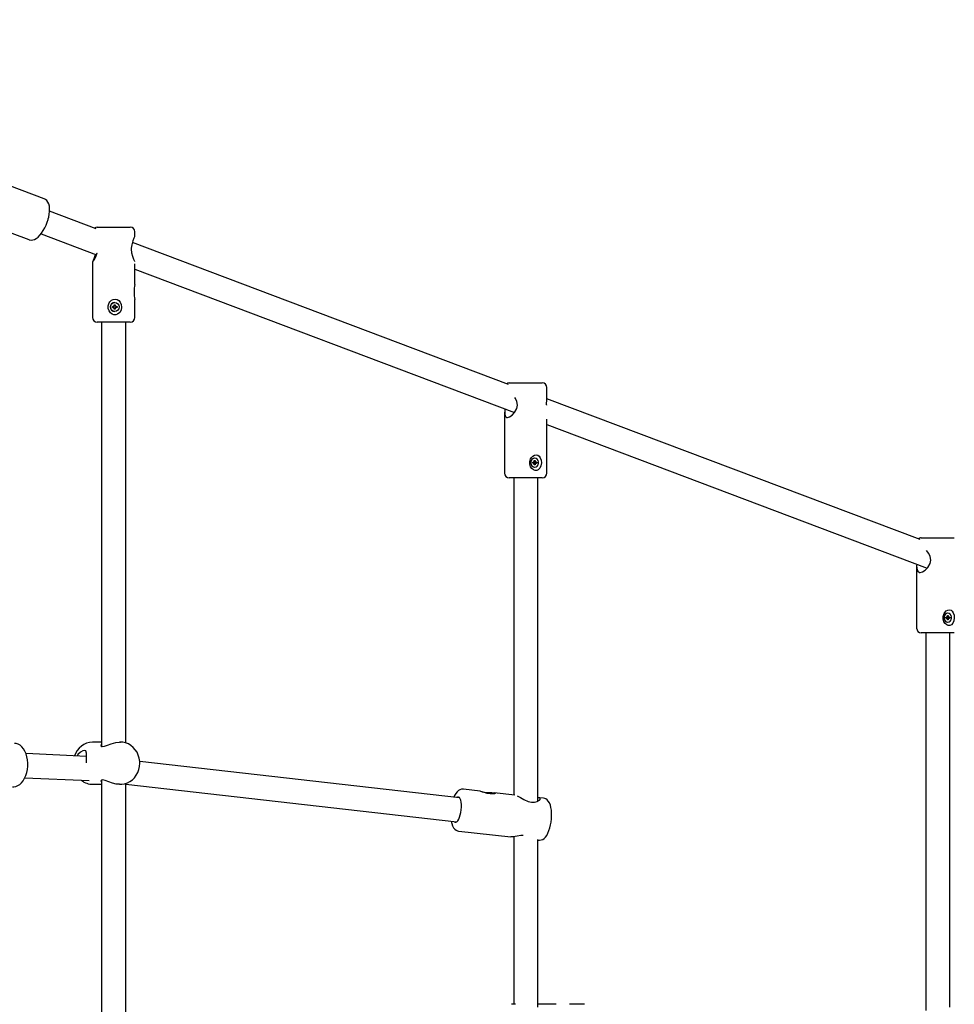
# Model space of a CAD drawing. Units: millimetres. Extents: x 1.3 to 15.1, y 1.8 to 10.9.
# Drawn here: x 10.5 to 11.1, y 5.5 to 6.1 of the extents above; entities that cross this region are included whole.
import ezdxf

# ---------------------------------------------------------------- set-up
doc = ezdxf.new("R2010")
doc.units = ezdxf.units.MM
doc.header["$LTSCALE"] = 70
doc.header["$PDSIZE"] = -1
doc.linetypes.add('SLD-Сплошная', pattern=[0])
doc.styles.get("Standard").update_dxf_attribs({"font": 'isocpeui.ttf'})
doc.dimstyles.new('ISO-25', dxfattribs={"dimtxt": 2.5, "dimasz": 2.5, "dimexe": 1.25, "dimexo": 0.625, "dimtad": 1, "dimtxsty": 'Standard', "dimcen": 2.5, "dimadec": 0, "dimazin": 0, "dimtfac": 1, "dimtmove": 0, "dimatfit": 3, "dimfxl": 1, "dimarcsym": 0})

# ---------------------------------------------------------------- blocks, each defined once
blk = doc.blocks.new('*D2')
at = {"color": 0, "lineweight": -2, "transparency": 16777216}
for p, q in [((1.33311, 7.18349), (1.33311, 1.80683)), ((13.77465, 5.45144), (13.77465, 1.80683)), ((1.54311, 1.87683), (13.56465, 1.87683))]:
    blk.add_line(p, q, dxfattribs=at)
at = {"color": 0, "transparency": 16777216}
for points in [[(1.54311, 1.91183), (1.54311, 1.84183), (1.33311, 1.87683)], [(13.56465, 1.91183), (13.56465, 1.84183), (13.77465, 1.87683)]]:
    blk.add_solid(points, dxfattribs=at)
at = {"layer": 'Defpoints', "color": 0, "transparency": 16777216}
for p in [(1.33311, 7.18349), (13.77465, 5.45144), (13.77465, 1.87683)]:
    blk.add_point(p, dxfattribs=at)
at = {"color": 0, "transparency": 16777216, "insert": (7.55388, 2.07283), "char_height": 0.21, "attachment_point": 5}
blk.add_mtext('12,44м', dxfattribs=at)
blk = doc.blocks.new('*D3')
at = {"color": 0, "lineweight": -2, "transparency": 16777216}
for p, q in [((7.84852, 10.01512), (15.12095, 10.01512)), ((15.05095, 2.6804), (15.05095, 9.80512)), ((9.31463, 2.4704), (15.12095, 2.4704))]:
    blk.add_line(p, q, dxfattribs=at)
at = {"color": 0, "transparency": 16777216}
for points in [[(15.01595, 9.80512), (15.08595, 9.80512), (15.05095, 10.01512)], [(15.01595, 2.6804), (15.08595, 2.6804), (15.05095, 2.4704)]]:
    blk.add_solid(points, dxfattribs=at)
at = {"layer": 'Defpoints', "color": 0, "transparency": 16777216}
for p in [(7.84852, 10.01512), (15.05095, 10.01512), (9.31463, 2.4704)]:
    blk.add_point(p, dxfattribs=at)
at = {"color": 0, "transparency": 16777216, "insert": (14.85495, 6.24276), "char_height": 0.21, "attachment_point": 5, "rotation": 90}
blk.add_mtext('7,54м', dxfattribs=at)
blk = doc.blocks.new('*D4')
at = {"color": 0, "lineweight": -2, "transparency": 16777216}
for p, q in [((7.85035, 8.51329), (14.60975, 8.51329)), ((14.53975, 4.23003), (14.53975, 8.30329)), ((9.25756, 4.02003), (14.60975, 4.02003))]:
    blk.add_line(p, q, dxfattribs=at)
at = {"color": 0, "transparency": 16777216}
for points in [[(14.50475, 8.30329), (14.57475, 8.30329), (14.53975, 8.51329)], [(14.50475, 4.23003), (14.57475, 4.23003), (14.53975, 4.02003)]]:
    blk.add_solid(points, dxfattribs=at)
at = {"layer": 'Defpoints', "color": 0, "transparency": 16777216}
for p in [(7.85035, 8.51329), (14.53975, 8.51329), (9.25756, 4.02003)]:
    blk.add_point(p, dxfattribs=at)
at = {"color": 0, "transparency": 16777216, "insert": (14.34375, 6.26666), "char_height": 0.21, "attachment_point": 5, "rotation": 90}
blk.add_mtext('4,49м', dxfattribs=at)
blk = doc.blocks.new('*D5')
at = {"color": 0, "lineweight": -2, "transparency": 16777216}
for p, q in [((3.32097, 7.41749), (3.32097, 10.66071)), ((12.27465, 5.45144), (12.27465, 10.66071)), ((12.06465, 10.59071), (3.53097, 10.59071))]:
    blk.add_line(p, q, dxfattribs=at)
at = {"color": 0, "transparency": 16777216}
for points in [[(3.53097, 10.62571), (3.53097, 10.55571), (3.32097, 10.59071)], [(12.06465, 10.62571), (12.06465, 10.55571), (12.27465, 10.59071)]]:
    blk.add_solid(points, dxfattribs=at)
at = {"layer": 'Defpoints', "color": 0, "transparency": 16777216}
for p in [(3.32097, 10.59071), (3.32097, 7.41749), (12.27465, 5.45144)]:
    blk.add_point(p, dxfattribs=at)
at = {"color": 0, "transparency": 16777216, "insert": (7.79781, 10.78671), "char_height": 0.21, "attachment_point": 5}
blk.add_mtext('8,95м', dxfattribs=at)

msp = doc.modelspace()

# ---------------------------------------------------------------- linework, layer by layer
at = {"color": 7, "linetype": 'SLD-Сплошная', "lineweight": 25}
for p, q in [((10.5358, 6.00085), (10.45807, 6.03019)), ((10.46841, 5.99529), (10.52557, 5.97372)), ((10.57037, 5.98086), (10.5394, 5.99255)), ((10.57099, 5.98194), (10.59299, 5.98194)), ((10.53374, 5.97758), (10.57064, 5.96366)), ((10.59599, 5.9758), (10.59599, 5.97894)), ((10.84424, 5.87752), (10.5944, 5.97179)), ((10.56799, 5.95898), (10.56799, 5.92194)), ((10.59599, 5.94397), (10.59599, 5.95762)), ((10.59599, 5.95409), (10.84838, 5.85885)), ((10.58197, 5.92969), (10.58232, 5.92949)), ((10.58217, 5.92934), (10.58197, 5.92969)), ((10.58218, 5.9294), (10.58197, 5.92969)), ((10.58237, 5.93044), (10.58307, 5.93044)), ((10.58237, 5.92969), (10.58237, 5.93044)), ((10.58237, 5.92965), (10.58299, 5.92965)), ((10.58272, 5.93189), (10.58269, 5.93189)), ((10.58299, 5.92969), (10.58307, 5.93044)), ((10.58307, 5.93044), (10.58307, 5.92969)), ((10.58312, 5.92949), (10.58347, 5.92969)), ((10.58312, 5.9294), (10.58347, 5.92969)), ((10.58347, 5.92969), (10.58327, 5.92934)), ((10.59599, 5.92194), (10.59599, 5.93386)), ((10.58122, 5.92929), (10.58197, 5.92929)), ((10.58122, 5.92859), (10.58122, 5.92929)), ((10.58197, 5.92859), (10.58122, 5.92859)), ((10.58193, 5.92859), (10.58193, 5.92929)), ((10.58197, 5.92819), (10.58217, 5.92853)), ((10.58218, 5.92847), (10.58197, 5.92819)), ((10.58232, 5.92839), (10.58197, 5.92819)), ((10.58299, 5.92822), (10.58237, 5.92822)), ((10.58237, 5.92744), (10.58237, 5.92819)), ((10.58307, 5.92744), (10.58237, 5.92744)), ((10.58269, 5.92599), (10.58272, 5.92599)), ((10.58299, 5.92819), (10.58307, 5.92744)), ((10.58307, 5.92819), (10.58307, 5.92744)), ((10.58312, 5.92847), (10.58347, 5.92819)), ((10.58347, 5.92819), (10.58312, 5.92839)), ((10.58327, 5.92853), (10.58347, 5.92819)), ((10.58335, 5.92929), (10.58335, 5.92859)), ((10.58339, 5.92929), (10.58347, 5.92929)), ((10.58339, 5.92859), (10.58347, 5.92859)), ((10.58347, 5.92929), (10.58422, 5.92929)), ((10.58422, 5.92859), (10.58347, 5.92859)), ((10.58422, 5.92929), (10.58422, 5.92859)), ((10.59299, 5.91894), (10.57099, 5.91894)), ((10.57399, 5.91894), (10.57399, 5.63694)), ((10.58999, 5.63916), (10.58999, 5.91894)), ((10.84473, 5.87844), (10.86673, 5.87844)), ((10.86973, 5.86882), (10.86973, 5.87544)), ((10.86959, 5.86394), (10.8696, 5.86362)), ((11.1178, 5.77429), (10.86969, 5.86791)), ((10.84173, 5.85905), (10.84173, 5.81844)), ((10.86973, 5.81844), (10.86973, 5.85432)), ((10.86973, 5.8508), (11.12254, 5.7554)), ((10.86042, 5.82579), (10.86108, 5.82579)), ((10.86042, 5.82509), (10.86042, 5.82579)), ((10.86108, 5.82509), (10.86042, 5.82509)), ((10.86044, 5.82509), (10.86044, 5.82579)), ((10.86108, 5.82619), (10.86138, 5.82599)), ((10.86125, 5.82584), (10.86108, 5.82619)), ((10.86108, 5.82469), (10.86125, 5.82503)), ((10.86138, 5.82489), (10.86108, 5.82469)), ((10.86142, 5.82694), (10.86203, 5.82694)), ((10.86142, 5.82619), (10.86142, 5.82694)), ((10.86142, 5.82622), (10.86203, 5.82694)), ((10.86142, 5.82394), (10.86142, 5.82469)), ((10.86173, 5.82839), (10.86148, 5.82839)), ((10.86169, 5.82579), (10.86169, 5.82509)), ((10.86175, 5.82579), (10.86238, 5.82579)), ((10.86175, 5.82509), (10.86238, 5.82509)), ((10.86203, 5.82694), (10.86203, 5.82619)), ((10.86203, 5.82469), (10.86203, 5.82394)), ((10.86208, 5.82599), (10.86238, 5.82619)), ((10.86238, 5.82469), (10.86208, 5.82489)), ((10.86238, 5.82619), (10.86221, 5.82584)), ((10.86221, 5.82503), (10.86238, 5.82469)), ((10.86238, 5.82579), (10.86304, 5.82579)), ((10.86304, 5.82509), (10.86238, 5.82509)), ((10.86304, 5.82579), (10.86304, 5.82509)), ((10.86142, 5.82466), (10.86203, 5.82394)), ((10.86203, 5.82394), (10.86142, 5.82394)), ((10.86148, 5.82249), (10.86173, 5.82249)), ((10.86673, 5.81544), (10.84473, 5.81544)), ((10.84773, 5.81544), (10.84773, 5.60463)), ((10.86373, 5.60039), (10.86373, 5.81544)), ((11.11847, 5.77544), (11.14047, 5.77544)), ((11.11547, 5.75731), (11.11547, 5.71544)), ((11.13492, 5.72279), (11.13555, 5.72279)), ((11.13492, 5.72209), (11.13492, 5.72279)), ((11.13555, 5.72209), (11.13492, 5.72209)), ((11.13555, 5.72319), (11.13584, 5.72299)), ((11.13572, 5.72284), (11.13555, 5.72319)), ((11.13555, 5.72169), (11.13572, 5.72203)), ((11.13584, 5.72189), (11.13555, 5.72169)), ((11.13588, 5.72394), (11.13647, 5.72394)), ((11.13588, 5.72319), (11.13588, 5.72394)), ((11.13588, 5.72332), (11.13647, 5.72394)), ((11.13588, 5.72094), (11.13588, 5.72169)), ((11.13588, 5.72156), (11.13647, 5.72094)), ((11.13647, 5.72094), (11.13588, 5.72094)), ((11.13618, 5.72539), (11.1359, 5.72539)), ((11.13603, 5.72279), (11.13603, 5.72209)), ((11.13609, 5.72279), (11.1368, 5.72279)), ((11.13609, 5.72209), (11.1368, 5.72209)), ((11.13647, 5.72394), (11.13647, 5.72319)), ((11.13647, 5.72169), (11.13647, 5.72094)), ((11.13651, 5.72299), (11.1368, 5.72319)), ((11.1368, 5.72169), (11.13651, 5.72189)), ((11.1368, 5.72319), (11.13664, 5.72284)), ((11.13664, 5.72203), (11.1368, 5.72169)), ((11.1368, 5.72279), (11.13743, 5.72279)), ((11.13743, 5.72209), (11.1368, 5.72209)), ((11.13743, 5.72279), (11.13743, 5.72209)), ((11.1359, 5.71949), (11.13618, 5.71949)), ((11.14047, 5.71244), (11.11847, 5.71244)), ((11.12147, 5.71244), (11.12147, 5.46122)), ((11.13747, 5.46346), (11.13747, 5.71244)), ((10.57399, 5.6397), (10.56799, 5.6397)), ((10.5865, 5.6397), (10.58581, 5.6397)), ((10.5865, 5.6397), (10.58666, 5.6397)), ((10.56393, 5.63019), (10.52373, 5.63206)), ((10.81184, 5.60266), (10.59928, 5.62675)), ((10.52298, 5.61608), (10.56562, 5.61409)), ((10.56799, 5.6117), (10.57399, 5.6117)), ((10.57399, 5.61446), (10.57399, 5.28842)), ((10.58581, 5.6117), (10.5865, 5.6117)), ((10.58999, 5.29064), (10.58999, 5.61226)), ((10.58999, 5.6117), (10.81004, 5.58676)), ((10.82555, 5.60714), (10.81435, 5.60841)), ((10.84842, 5.60455), (10.83487, 5.60608)), ((10.86758, 5.60238), (10.86463, 5.60271)), ((10.86851, 5.60217), (10.86762, 5.60235)), ((10.81119, 5.58059), (10.84585, 5.57666)), ((10.84773, 5.57678), (10.84773, 5.46544)), ((10.86373, 5.46355), (10.86373, 5.57502)), ((10.86373, 5.57463), (10.86443, 5.57455)), ((10.84891, 5.46544), (10.84636, 5.46544)), ((10.87595, 5.46544), (10.86373, 5.46544)), ((10.89481, 5.46544), (10.88473, 5.46544))]:
    msp.add_line(p, q, dxfattribs=at)
at = {"color": 7, "linetype": 'SLD-Сплошная', "lineweight": 25, "flags": 128}
for points in [[(10.53852, 5.98753), (10.53879, 5.98857), (10.53918, 5.99052), (10.5394, 5.99241), (10.53944, 5.99423), (10.53927, 5.99596), (10.5389, 5.99744), (10.53834, 5.99865), (10.53762, 5.99962), (10.53674, 6.00037), (10.53586, 6.00081)], [(10.52554, 5.97377), (10.5259, 5.97361), (10.52708, 5.97342), (10.52824, 5.97352), (10.52937, 5.97386), (10.53052, 5.97446), (10.53172, 5.97536), (10.53294, 5.97659), (10.53411, 5.97805), (10.5352, 5.97969), (10.53618, 5.98146), (10.53705, 5.98333), (10.53782, 5.98528), (10.53842, 5.98715), (10.53852, 5.98753)], [(10.59593, 5.9758), (10.59591, 5.97561), (10.59548, 5.97462), (10.59475, 5.9729), (10.59394, 5.97033), (10.59361, 5.96799), (10.5936, 5.96744)], [(10.56986, 5.96395), (10.56978, 5.96358), (10.56905, 5.96153), (10.56829, 5.95979), (10.56799, 5.95898), (10.56801, 5.95894)], [(10.56801, 5.95894), (10.5684, 5.95933), (10.56915, 5.96043), (10.57014, 5.96225), (10.57109, 5.96493), (10.57111, 5.96503)], [(10.5936, 5.96744), (10.59386, 5.96493), (10.59447, 5.96273), (10.59526, 5.96074), (10.59588, 5.95932), (10.5959, 5.95925)], [(10.57948, 5.9324), (10.5805, 5.93338), (10.58173, 5.93398), (10.5831, 5.93413), (10.5843, 5.93384), (10.58537, 5.93319), (10.58631, 5.93213), (10.587, 5.93062), (10.58724, 5.92879), (10.5869, 5.92693), (10.58598, 5.92529), (10.58459, 5.92417), (10.58336, 5.92378), (10.58207, 5.92381), (10.58091, 5.92424), (10.57986, 5.92504), (10.57897, 5.92627), (10.57841, 5.92793), (10.57839, 5.92981), (10.57898, 5.93161), (10.57948, 5.9324)], [(10.84352, 5.85544), (10.84498, 5.85583), (10.84663, 5.85693), (10.84833, 5.85875), (10.84977, 5.86143), (10.85019, 5.86375), (10.84988, 5.86609), (10.84896, 5.86818), (10.84848, 5.86881)], [(10.84181, 5.86133), (10.84176, 5.86008), (10.84176, 5.85803), (10.84215, 5.85629), (10.84314, 5.85548), (10.84352, 5.85544)], [(10.85949, 5.8289), (10.86047, 5.82988), (10.86161, 5.83048), (10.86282, 5.83063), (10.86384, 5.83034), (10.86471, 5.82969), (10.86543, 5.82863), (10.86595, 5.82712), (10.86612, 5.82529), (10.86587, 5.82343), (10.86518, 5.82179), (10.86407, 5.82067), (10.86305, 5.82028), (10.86192, 5.82031), (10.86086, 5.82074), (10.85986, 5.82154), (10.85898, 5.82277), (10.85842, 5.82443), (10.8584, 5.82631), (10.85899, 5.82811), (10.85949, 5.8289)], [(10.86148, 5.82839), (10.8606, 5.82821), (10.85983, 5.8277), (10.85926, 5.82691), (10.85895, 5.82595), (10.85895, 5.82492), (10.85926, 5.82396), (10.85983, 5.82318), (10.8606, 5.82266), (10.86148, 5.82249), (10.86148, 5.82249)], [(10.86173, 5.82249), (10.86261, 5.82266), (10.86338, 5.82318), (10.86396, 5.82396), (10.86426, 5.82492), (10.86426, 5.82595), (10.86396, 5.82691), (10.86338, 5.8277), (10.86261, 5.82821), (10.86173, 5.82839), (10.86085, 5.82821), (10.86008, 5.8277), (10.8595, 5.82691), (10.8592, 5.82595), (10.8592, 5.82492), (10.8595, 5.82396), (10.86008, 5.82318), (10.86085, 5.82266), (10.86173, 5.82249)], [(11.11775, 5.75244), (11.11935, 5.75283), (11.1211, 5.75393), (11.12289, 5.75575), (11.12437, 5.75843), (11.12481, 5.76075), (11.12449, 5.76309), (11.12354, 5.76518), (11.12208, 5.76701)], [(11.11548, 5.75806), (11.11547, 5.75708), (11.11559, 5.75503), (11.11615, 5.75329), (11.11733, 5.75248), (11.11775, 5.75244)], [(11.13413, 5.7259), (11.13509, 5.72688), (11.13619, 5.72748), (11.13736, 5.72763), (11.13833, 5.72734), (11.13915, 5.72669), (11.13983, 5.72563), (11.14031, 5.72412), (11.14047, 5.72229), (11.14024, 5.72043), (11.13959, 5.71879), (11.13855, 5.71767), (11.13758, 5.71728), (11.13649, 5.71731), (11.13546, 5.71774), (11.13449, 5.71854), (11.13363, 5.71977), (11.13308, 5.72143), (11.13306, 5.72331), (11.13364, 5.72511), (11.13413, 5.7259)], [(11.1359, 5.72539), (11.13506, 5.72521), (11.13431, 5.7247), (11.13376, 5.72391), (11.13347, 5.72295), (11.13347, 5.72192), (11.13376, 5.72096), (11.13431, 5.72018), (11.13506, 5.71966), (11.1359, 5.71949), (11.1359, 5.71949)], [(11.13618, 5.71949), (11.13702, 5.71966), (11.13776, 5.72018), (11.13831, 5.72096), (11.13861, 5.72192), (11.13861, 5.72295), (11.13831, 5.72391), (11.13776, 5.7247), (11.13702, 5.72521), (11.13618, 5.72539), (11.13533, 5.72521), (11.13459, 5.7247), (11.13404, 5.72391), (11.13374, 5.72295), (11.13374, 5.72192), (11.13404, 5.72096), (11.13459, 5.72018), (11.13533, 5.71966), (11.13618, 5.71949)], [(10.51471, 5.61), (10.51558, 5.60997), (10.517, 5.61023), (10.51833, 5.61078), (10.5196, 5.6116), (10.52078, 5.6127), (10.52186, 5.61406), (10.52281, 5.61568), (10.5236, 5.6175), (10.52421, 5.61946), (10.52463, 5.62152), (10.52486, 5.62364), (10.52489, 5.62577), (10.52473, 5.62788), (10.52437, 5.62992), (10.52382, 5.63187), (10.52306, 5.63367), (10.5221, 5.63529), (10.52093, 5.63668), (10.51976, 5.63766), (10.5185, 5.63836), (10.51718, 5.63878), (10.51619, 5.63888)], [(10.57399, 5.63833), (10.57371, 5.63809), (10.57355, 5.63719), (10.57417, 5.63684), (10.5744, 5.63682)], [(10.5744, 5.63682), (10.57587, 5.6371), (10.5778, 5.63778), (10.58033, 5.63868), (10.5834, 5.63947), (10.58581, 5.63967)], [(10.59932, 5.6257), (10.59927, 5.62691), (10.59896, 5.629), (10.59836, 5.63102), (10.59748, 5.63292), (10.59635, 5.63466), (10.595, 5.63618), (10.59344, 5.63747), (10.59173, 5.63848), (10.5899, 5.6392), (10.588, 5.6396), (10.58667, 5.63966)], [(10.56385, 5.62593), (10.56388, 5.62825), (10.56394, 5.63051), (10.56389, 5.63243), (10.56346, 5.63382), (10.56266, 5.63419), (10.56142, 5.63392), (10.55996, 5.63306), (10.55827, 5.63143), (10.55772, 5.63048)], [(10.58655, 5.61174), (10.58732, 5.61173), (10.58922, 5.61202), (10.59106, 5.61261), (10.5928, 5.6135), (10.59439, 5.61466), (10.59581, 5.61607), (10.59702, 5.61769), (10.598, 5.6195), (10.59872, 5.62146), (10.59916, 5.62351), (10.59932, 5.6257)], [(10.58581, 5.61172), (10.58371, 5.61187), (10.5813, 5.61242), (10.57877, 5.61326), (10.57627, 5.61417), (10.57474, 5.61455), (10.57378, 5.61444), (10.57349, 5.61392), (10.57387, 5.6131), (10.57399, 5.61302)], [(10.81437, 5.60839), (10.81419, 5.60843), (10.81304, 5.60836), (10.81201, 5.60803), (10.81107, 5.60748), (10.8102, 5.60671), (10.80935, 5.60566), (10.80852, 5.60426), (10.808, 5.60309)], [(10.80809, 5.58698), (10.80823, 5.58681), (10.80879, 5.58642), (10.8094, 5.5864), (10.81003, 5.58675), (10.81066, 5.58745), (10.81126, 5.58848), (10.8118, 5.58978), (10.81227, 5.5913), (10.81263, 5.59297), (10.81288, 5.59473), (10.81299, 5.59649), (10.81298, 5.59817), (10.81283, 5.59971), (10.81256, 5.60104), (10.81218, 5.60209), (10.8117, 5.60283), (10.81114, 5.60321)], [(10.83485, 5.60539), (10.83361, 5.60523), (10.83201, 5.60529), (10.83018, 5.60561), (10.82837, 5.60613), (10.82683, 5.60667), (10.82602, 5.60697), (10.82557, 5.60713), (10.82555, 5.60713)], [(10.82648, 5.6068), (10.82663, 5.60676), (10.82791, 5.60647), (10.82962, 5.60626), (10.83151, 5.60616), (10.83333, 5.60614), (10.83453, 5.60611), (10.83536, 5.606), (10.83564, 5.60583), (10.83551, 5.60563), (10.83497, 5.60542), (10.83485, 5.60539)], [(10.84995, 5.60408), (10.85054, 5.60379), (10.8522, 5.60281), (10.85445, 5.60153), (10.8573, 5.60024), (10.85954, 5.59971), (10.86164, 5.59972), (10.86338, 5.60018), (10.86484, 5.60103), (10.86557, 5.602), (10.86519, 5.60259), (10.86404, 5.60272), (10.86373, 5.60268)], [(10.86441, 5.5746), (10.86492, 5.57453), (10.86604, 5.57468), (10.86705, 5.57507), (10.86796, 5.57568), (10.86882, 5.57652), (10.86967, 5.57767), (10.87048, 5.57916), (10.87118, 5.58087), (10.87176, 5.5827), (10.87222, 5.58462), (10.87257, 5.5866), (10.87281, 5.58862), (10.87292, 5.59062), (10.87292, 5.59258), (10.87278, 5.59446), (10.87251, 5.59623), (10.87209, 5.59788), (10.87145, 5.59943), (10.87073, 5.60054), (10.86992, 5.60137), (10.869, 5.60196), (10.86851, 5.60217)], [(10.80618, 5.5872), (10.80654, 5.58555), (10.80711, 5.58397), (10.8078, 5.58275), (10.80858, 5.58184), (10.80947, 5.58117), (10.81048, 5.58073), (10.81117, 5.58063)], [(10.85404, 5.57773), (10.85254, 5.5776), (10.85002, 5.57717), (10.84747, 5.57673), (10.84585, 5.57668)]]:
    msp.add_lwpolyline(points, dxfattribs=at)
at = {"color": 7, "linetype": 'SLD-Сплошная', "lineweight": 25}
msp.add_circle((10.58272, 5.92893), 0.00295, dxfattribs=at)
for centre, radius, start, end in [((10.57099, 5.97894), 0.003, 90, 127.45701), ((10.59299, 5.97894), 0.003, 0, 90), ((10.62884, 5.93895), 0.03325, 171.31247, 188.80102), ((10.5827, 5.92894), 0.00295, 90.06377, 269.93623), ((10.58197, 5.92969), 0.000404, 330.20844, 359.89473), ((10.58339, 5.92969), 0.0004, 185.05157, 264.89199), ((10.58348, 5.92969), 0.000404, 180.10527, 209.79156), ((10.58197, 5.92968), 0.000397, 269.98109, 300.14606), ((10.58197, 5.92819), 0.000398, 59.95877, 89.978), ((10.58197, 5.92819), 0.000404, 0.11505, 29.79881), ((10.58339, 5.92819), 0.0004, 95.10801, 174.94843), ((10.58347, 5.92819), 0.000404, 150.20119, 179.88495), ((10.58347, 5.92968), 0.000397, 239.85395, 270.08755), ((10.58347, 5.92819), 0.000398, 89.95343, 120.04129), ((10.57099, 5.92194), 0.003, 180, 270), ((10.59299, 5.92194), 0.003, 270, 0), ((10.84473, 5.87544), 0.003, 90, 123.106), ((10.86673, 5.87544), 0.003, 0, 90), ((10.45779, 5.87647), 0.41199, 358.2561, 358.93528), ((10.86107, 5.8261), 0.000315, 270.34192, 303.91868), ((10.86107, 5.82477), 0.000316, 56.13733, 89.67376), ((10.86098, 5.82619), 0.000447, 333.5605, 0.14123), ((10.86098, 5.82469), 0.000446, 359.84697, 26.46643), ((10.86174, 5.82473), 0.000363, 98.48036, 162.44886), ((10.86173, 5.82614), 0.000356, 198.11584, 262.18039), ((10.86248, 5.82619), 0.000447, 179.85877, 206.4395), ((10.86248, 5.82469), 0.000446, 153.53357, 180.15303), ((10.86238, 5.8261), 0.000313, 235.96828, 269.77112), ((10.86238, 5.82477), 0.000314, 90.21416, 123.97475), ((10.84473, 5.81844), 0.003, 180, 270), ((10.86673, 5.81844), 0.003, 270, 0), ((11.11847, 5.77244), 0.003, 90, 129.46732), ((11.13555, 5.72308), 0.000296, 270.46002, 305.00859), ((11.13555, 5.72179), 0.000296, 54.99141, 89.53998), ((11.13608, 5.72312), 0.00034, 205.42206, 261.4884), ((11.13608, 5.72175), 0.00034, 98.5116, 154.57794), ((11.13542, 5.72319), 0.000467, 334.69666, 0.04335), ((11.13542, 5.72169), 0.000467, 359.9471, 25.31289), ((11.13693, 5.72318), 0.000459, 179.73634, 205.52366), ((11.13693, 5.72169), 0.000459, 154.46646, 180.27354), ((11.1368, 5.72308), 0.000292, 234.76932, 269.76207), ((11.1368, 5.72179), 0.000292, 90.23793, 125.23068), ((11.11847, 5.71544), 0.003, 180, 270), ((10.5682, 5.62693), 0.01274, 90.90438, 163.44512), ((10.56769, 5.62278), 0.01105, 229.84897, 272.25223), ((10.81084, 5.60187), 0.00138, 77.21846, 132.9758)]:
    msp.add_arc(centre, radius, start, end, dxfattribs=at)
for centre, major_axis, ratio, start_param, end_param in [((10.58197, 5.92969), (-0.000159, 0.000396), 0.355493, 3.523788, 3.785588), ((10.58197, 5.92969), (0.000571, 0.000242), 0.558163, 4.848828, 5.110627), ((10.58339, 5.92969), (0.000303, 0.000292), 0.901243, 2.321548, 2.409653), ((10.58347, 5.92969), (0.000313, 0.000376), 0.438373, 2.44462, 2.706419), ((10.58347, 5.92969), (0.000647, -0.000129), 0.585186, 4.255207, 4.517007), ((10.58197, 5.92819), (0.000159, 0.000396), 0.355493, 5.63919, 5.90099), ((10.58197, 5.92819), (0.000571, -0.000242), 0.558163, 1.172558, 1.434357), ((10.58339, 5.92819), (0.000303, -0.000292), 0.901243, 3.873532, 3.961637), ((10.58347, 5.92819), (0.000647, 0.000129), 0.585186, 1.766179, 2.027978), ((10.58347, 5.92819), (-0.000313, 0.000376), 0.438373, 0.435173, 0.696973), ((10.58339, 5.92969), (0.000441, 0), 0.907345, 4.624284, 4.712389), ((10.58339, 5.92819), (0.000441, 0), 0.907345, 1.570796, 1.658901), ((10.86107, 5.82619), (0.00243, 0.00032), 0.097597, 4.746321, 4.823984), ((10.86107, 5.82469), (0.00243, -0.00032), 0.097597, 1.459201, 1.536864), ((10.86238, 5.82619), (0.00209, 0.00037), 0.068625, 4.293024, 4.554824), ((10.86238, 5.82619), (0.00255, -0.00018), 0.140395, 4.391951, 4.653751), ((10.86238, 5.82469), (0.00255, 0.00018), 0.140395, 1.629435, 1.891234), ((10.86238, 5.82469), (0.00209, -0.00037), 0.068625, 1.728362, 1.990161), ((10.86175, 5.82619), (0.000688, 0), 0.581384, 4.624284, 4.712389), ((10.86175, 5.82469), (0.000688, 0), 0.581384, 1.570796, 1.658901), ((11.13555, 5.72319), (0.00268, 0.00033), 0.086751, 4.742057, 4.81012), ((11.13555, 5.72169), (0.00268, -0.00033), 0.086751, 1.473065, 1.541128), ((11.1368, 5.72319), (0.00235, 0.00037), 0.06464, 4.316794, 4.578593), ((11.1368, 5.72319), (0.0028, -0.00018), 0.127421, 4.398965, 4.660764), ((11.1368, 5.72169), (0.0028, 0.00018), 0.127421, 1.622421, 1.884221), ((11.1368, 5.72169), (0.00235, -0.00037), 0.06464, 1.704592, 1.966392), ((11.13609, 5.72319), (0.000714, 0), 0.560346, 4.624284, 4.712389), ((11.13609, 5.72169), (0.000714, 0), 0.560346, 1.570796, 1.658901)]:
    msp.add_ellipse(centre, major_axis=major_axis, ratio=ratio, start_param=start_param, end_param=end_param, dxfattribs=at)

# ---------------------------------------------------------------- dimensions: what is measured, and where the dimension line sits
dim = msp.add_linear_dim(base=(3.32097, 10.59071), p1=(12.27465, 5.45144), p2=(3.32097, 7.41749), dimstyle='ISO-25', override={"dimtxt": 0.21, "dimasz": 0.21, "dimexe": 0.07, "dimexo": 0, "dimgap": 0.07, "dimzin": 1, "dimpost": 'м', "dimtdec": 3, "dimtzin": 1})
dim.commit()
dim.dimension.update_dxf_attribs({"geometry": '*D5', "text_midpoint": (7.79781, 10.78671)})
at = {"color": 251, "true_color": 0x636466}
dim = msp.add_linear_dim(base=(15.05095, 10.01512), p1=(9.31463, 2.4704), p2=(7.84852, 10.01512), angle=90, dimstyle='ISO-25', override={"dimtxt": 0.21, "dimasz": 0.21, "dimexe": 0.07, "dimexo": 0, "dimgap": 0.07, "dimzin": 1, "dimpost": 'м', "dimtdec": 3, "dimtzin": 1}, dxfattribs=at)
dim.commit()
dim.dimension.update_dxf_attribs({"geometry": '*D3', "text_midpoint": (14.85495, 6.24276)})
dim = msp.add_linear_dim(base=(14.53975, 8.51329), p1=(9.25756, 4.02003), p2=(7.85035, 8.51329), angle=90, dimstyle='ISO-25', override={"dimtxt": 0.21, "dimasz": 0.21, "dimexe": 0.07, "dimexo": 0, "dimgap": 0.07, "dimtih": 0, "dimtoh": 0, "dimzin": 1, "dimpost": 'м', "dimtdec": 3, "dimtzin": 1})
dim.commit()
dim.dimension.update_dxf_attribs({"geometry": '*D4', "text_midpoint": (14.34375, 6.26666)})
dim = msp.add_linear_dim(base=(13.77465, 1.87683), p1=(1.33311, 7.18349), p2=(13.77465, 5.45144), dimstyle='ISO-25', override={"dimtxt": 0.21, "dimasz": 0.21, "dimexe": 0.07, "dimexo": 0, "dimgap": 0.07, "dimzin": 1, "dimpost": 'м', "dimtdec": 3, "dimtzin": 1}, dxfattribs=at)
dim.commit()
dim.dimension.update_dxf_attribs({"geometry": '*D2', "text_midpoint": (7.55388, 2.07283)})

doc.saveas('drawing.dxf')
